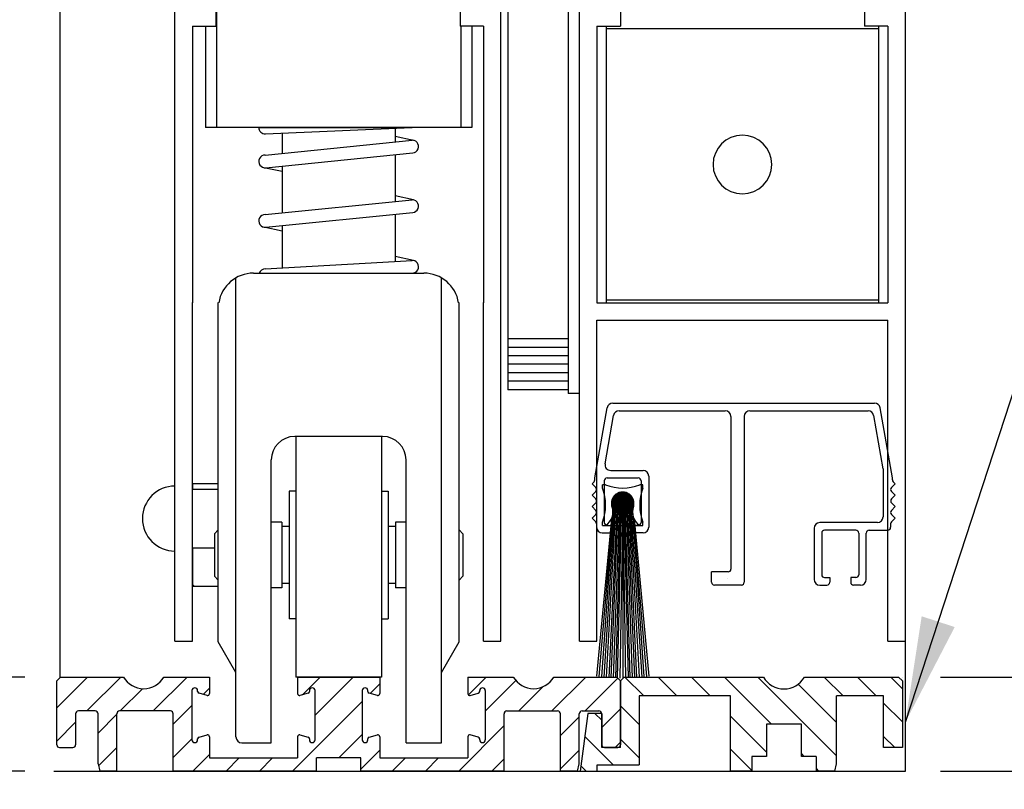
# Model space of a CAD drawing. Extents: x 882 to 2550, y 1426 to 1716.
# Drawn here: x 932 to 937, y 1506 to 1510 of the extents above; entities that cross this region are included whole.
import ezdxf

# ---------------------------------------------------------------- set-up
doc = ezdxf.new("R2010")
doc.units = 0
doc.header["$MEASUREMENT"] = 0
doc.header["$PDMODE"] = 2
doc.header["$PDSIZE"] = -2
doc.layers.get('0').update_dxf_attribs({"linetype": 'CONTINUOUS'})
doc.layers.get('DEFPOINTS').update_dxf_attribs({"linetype": 'CONTINUOUS'})
doc.layers.add('G-DETL-DIMS', color=31, linetype='CONTINUOUS')
doc.layers.add('G-DETL-FINE', color=32, linetype='CONTINUOUS')
doc.styles.get("Standard").update_dxf_attribs({"font": 'romans.shx'})
doc.dimstyles.new('DIM6', dxfattribs={"dimscale": 6, "dimtxt": 0.09375, "dimasz": 0.09375, "dimexe": 0.0625, "dimexo": 0.03125, "dimgap": 0.03125, "dimtad": 1, "dimdec": 3, "dimzin": 4, "dimdsep": 46, "dimlunit": 5, "dimtxsty": 'Standard', "dimcen": -0.0625, "dimadec": 0, "dimazin": 0, "dimtfac": 1, "dimtdec": 3, "dimtofl": 0, "dimtmove": 0, "dimatfit": 3, "dimfxl": 0.06, "dimfrac": 2, "dimtolj": 1, "dimtzin": 4, "dimarcsym": 0})
doc.dimstyles.new('DIM6$7', dxfattribs={"dimscale": 6, "dimtxt": 0.09375, "dimasz": 0.09375, "dimexe": 0.0625, "dimexo": 0.03125, "dimgap": 0.03125, "dimtad": 0, "dimdec": 3, "dimzin": 4, "dimdsep": 46, "dimlunit": 5, "dimtxsty": 'Standard', "dimcen": -0.0625, "dimadec": 0, "dimazin": 0, "dimtfac": 1, "dimtdec": 3, "dimtofl": 0, "dimtmove": 0, "dimatfit": 3, "dimfxl": 0.06, "dimfrac": 2, "dimtolj": 1, "dimtzin": 4, "dimarcsym": 0})

# ---------------------------------------------------------------- blocks, each defined once
blk = doc.blocks.new('*D94')
at = {"layer": 'DEFPOINTS', "color": 0, "transparency": 16777216}
for p in [(928.5223, 1506.8397), (932.3921, 1506.8397), (932.3921, 1506.3397)]:
    blk.add_point(p, dxfattribs=at)
at = {"layer": 'G-DETL-DIMS', "color": 0, "lineweight": -2, "transparency": 16777216}
for p, q in [((928.5223, 1507.4022), (928.5223, 1512.4647)), ((932.2046, 1506.8397), (928.1473, 1506.8397)), ((932.2046, 1506.3397), (928.1473, 1506.3397)), ((928.5223, 1505.7772), (928.5223, 1505.2147))]:
    blk.add_line(p, q, dxfattribs=at)
at = {"layer": 'G-DETL-DIMS', "color": 0, "transparency": 16777216}
for points in [[(928.4286, 1507.4022), (928.6161, 1507.4022), (928.5223, 1506.8397)], [(928.4286, 1505.7772), (928.6161, 1505.7772), (928.5223, 1506.3397)]]:
    blk.add_solid(points, dxfattribs=at)
at = {"layer": 'G-DETL-DIMS', "color": 0, "transparency": 16777216, "insert": (927.9062, 1510.2147), "char_height": 0.5625, "attachment_point": 5, "rotation": 90}
blk.add_mtext('\\A1;1/2" [13]', dxfattribs=at)
blk = doc.blocks.new('*D96')
at = {"layer": 'DEFPOINTS', "color": 0, "transparency": 16777216}
for p in [(936.8915, 1532.624), (946.8032, 1532.624), (936.8915, 1506.3397)]:
    blk.add_point(p, dxfattribs=at)
at = {"layer": 'G-DETL-DIMS', "color": 0, "lineweight": -2, "transparency": 16777216}
for p, q in [((937.079, 1532.624), (947.1782, 1532.624)), ((946.8032, 1506.9022), (946.8032, 1532.0615)), ((937.079, 1506.3397), (947.1782, 1506.3397))]:
    blk.add_line(p, q, dxfattribs=at)
at = {"layer": 'G-DETL-DIMS', "color": 0, "transparency": 16777216}
for points in [[(946.7094, 1532.0615), (946.8969, 1532.0615), (946.8032, 1532.624)], [(946.7094, 1506.9022), (946.8969, 1506.9022), (946.8032, 1506.3397)]]:
    blk.add_solid(points, dxfattribs=at)
at = {"layer": 'G-DETL-DIMS', "color": 0, "transparency": 16777216, "insert": (946.1871, 1519.4819), "char_height": 0.5625, "attachment_point": 5, "rotation": 90}
blk.add_mtext('\\A1;92" [2337] PACKAGE HEIGHT', dxfattribs=at)
blk = doc.blocks.new('*D97')
at = {"layer": 'DEFPOINTS', "color": 0, "transparency": 16777216}
for p in [(934.9965, 1523.6241), (945.0928, 1523.6241), (936.8915, 1506.8397)]:
    blk.add_point(p, dxfattribs=at)
at = {"layer": 'G-DETL-DIMS', "color": 0, "lineweight": -2, "transparency": 16777216}
for p, q in [((935.184, 1523.6241), (945.4678, 1523.6241)), ((945.0928, 1507.4022), (945.0928, 1523.0616)), ((937.079, 1506.8397), (945.4678, 1506.8397))]:
    blk.add_line(p, q, dxfattribs=at)
at = {"layer": 'G-DETL-DIMS', "color": 0, "transparency": 16777216}
for points in [[(944.999, 1523.0616), (945.1865, 1523.0616), (945.0928, 1523.6241)], [(944.999, 1507.4022), (945.1865, 1507.4022), (945.0928, 1506.8397)]]:
    blk.add_solid(points, dxfattribs=at)
at = {"layer": 'G-DETL-DIMS', "color": 0, "transparency": 16777216, "insert": (944.4767, 1515.1694), "char_height": 0.5625, "attachment_point": 5, "rotation": 90}
blk.add_mtext('\\A1;82 1/2" [2095] CLEAR OPENING', dxfattribs=at)
blk = doc.blocks.new('*D100')
at = {"layer": 'DEFPOINTS', "color": 0, "transparency": 16777216}
for p in [(936.8915, 1532.874), (948.4149, 1532.874), (940.2685, 1506.3397)]:
    blk.add_point(p, dxfattribs=at)
at = {"layer": 'G-DETL-DIMS', "color": 0, "lineweight": -2, "transparency": 16777216}
for p, q in [((937.079, 1532.874), (948.7899, 1532.874)), ((948.4149, 1506.9022), (948.4149, 1532.3115)), ((940.456, 1506.3397), (948.7899, 1506.3397))]:
    blk.add_line(p, q, dxfattribs=at)
at = {"layer": 'G-DETL-DIMS', "color": 0, "transparency": 16777216}
for points in [[(948.3212, 1532.3115), (948.5087, 1532.3115), (948.4149, 1532.874)], [(948.3212, 1506.9022), (948.5087, 1506.9022), (948.4149, 1506.3397)]]:
    blk.add_solid(points, dxfattribs=at)
at = {"layer": 'G-DETL-DIMS', "color": 0, "transparency": 16777216, "insert": (947.9462, 1519.6069), "char_height": 0.5625, "attachment_point": 5, "rotation": 90}
blk.add_mtext('\\A1;ROUGH OPENING', dxfattribs=at)
blk = doc.blocks.new('4769BLK')
at = {"layer": 'G-DETL-FINE'}
for p, q in [((-0.6902, 0), (0.6902, 0)), ((-0.785, -0.395), (-0.7197, -0.0248)), ((-0.6566, -0.04), (-0.097, -0.04)), ((0.033, -0.04), (0.6566, -0.04)), ((0.785, -0.395), (0.7197, -0.0248)), ((-0.7311, -0.3198), (-0.6862, -0.0648)), ((-0.067, -0.07), (-0.067, -0.8755)), ((0.003, -0.07), (0.003, -0.9455)), ((0.7358, -0.346), (0.6862, -0.0648)), ((-0.7016, -0.355), (-0.5308, -0.355)), ((0.7358, -0.346), (0.7358, -0.6005)), ((-0.7894, -0.4149), (-0.8, -0.4255)), ((-0.785, -0.4042), (-0.785, -0.395)), ((-0.7358, -0.41), (-0.7358, -0.63)), ((-0.7208, -0.395), (-0.5558, -0.395)), ((-0.5408, -0.41), (-0.5408, -0.63)), ((-0.5008, -0.385), (-0.5008, -0.655)), ((0.785, -0.4042), (0.785, -0.395)), ((0.7894, -0.4149), (0.8, -0.4255)), ((-0.7801, -0.4453), (-0.8, -0.4255)), ((-0.7801, -0.4665), (-0.8, -0.4864)), ((0.7801, -0.4453), (0.8, -0.4255)), ((0.7801, -0.4665), (0.8, -0.4864)), ((-0.7806, -0.5058), (-0.8, -0.4864)), ((0.7806, -0.5058), (0.8, -0.4864)), ((-0.7806, -0.527), (-0.8, -0.5464)), ((-0.7801, -0.5662), (-0.8, -0.5464)), ((0.7801, -0.5662), (0.8, -0.5464)), ((0.7806, -0.527), (0.8, -0.5464)), ((-0.7801, -0.5875), (-0.8, -0.6073)), ((-0.7801, -0.6272), (-0.8, -0.6073)), ((0.7801, -0.5875), (0.8, -0.6073)), ((0.7801, -0.6272), (0.8, -0.6073)), ((-0.7758, -0.6378), (-0.7758, -0.655)), ((-0.7208, -0.645), (-0.6933, -0.645)), ((-0.6933, -0.645), (-0.6933, -0.67)), ((-0.5558, -0.645), (-0.5833, -0.645)), ((-0.5833, -0.645), (-0.5833, -0.67)), ((0.3723, -0.6605), (0.3723, -0.9305)), ((0.7058, -0.6305), (0.4023, -0.6305)), ((0.5923, -0.6705), (0.4273, -0.6705)), ((0.6623, -0.6705), (0.7608, -0.6705)), ((0.7758, -0.6378), (0.7758, -0.655)), ((0.7758, -0.6378), (0.7758, -0.6555)), ((-0.7458, -0.685), (-0.7083, -0.685)), ((-0.5308, -0.685), (-0.5683, -0.685)), ((0.4123, -0.6855), (0.4123, -0.9055)), ((0.6073, -0.6855), (0.6073, -0.9055)), ((0.6473, -0.9305), (0.6473, -0.6855)), ((-0.1695, -0.9455), (-0.1695, -0.8905)), ((-0.082, -0.8905), (-0.1695, -0.8905)), ((-0.087, -0.9255), (-0.087, -0.9255)), ((0.4273, -0.9205), (0.4548, -0.9205)), ((0.4548, -0.9205), (0.4548, -0.9455)), ((0.5923, -0.9205), (0.5648, -0.9205)), ((0.5648, -0.9205), (0.5648, -0.9455)), ((-0.012, -0.9605), (-0.1545, -0.9605)), ((0.4023, -0.9605), (0.4398, -0.9605)), ((0.6173, -0.9605), (0.5798, -0.9605))]:
    blk.add_line(p, q, dxfattribs=at)
for centre, radius, start, end in [((-0.6902, -0.03), 0.03, 90, 170), ((-0.6566, -0.07), 0.03, 90, 170), ((-0.097, -0.07), 0.03, 0, 90), ((0.033, -0.07), 0.03, 90, 180), ((0.6566, -0.07), 0.03, 10, 90), ((0.6902, -0.03), 0.03, 10, 90), ((-0.7016, -0.325), 0.03, 170, 270), ((-0.5308, -0.385), 0.03, 360, 90), ((-0.8, -0.4042), 0.015, 315, 360), ((-0.7208, -0.41), 0.015, 90, 180), ((-0.5558, -0.41), 0.015, 0, 90), ((0.8, -0.4042), 0.015, 180, 225), ((-0.7908, -0.4559), 0.015, 315, 45), ((0.7908, -0.4559), 0.015, 135, 225), ((-0.7912, -0.5164), 0.015, 315, 45), ((0.7912, -0.5164), 0.015, 135, 225), ((-0.7908, -0.5769), 0.015, 315, 45), ((0.7908, -0.5769), 0.015, 135, 225), ((0.7058, -0.6005), 0.03, 270, 360), ((-0.7908, -0.6378), 0.015, 360, 45), ((-0.7458, -0.655), 0.03, 180, 270), ((-0.7208, -0.63), 0.015, 180, 270), ((-0.7083, -0.67), 0.015, 270, 0), ((-0.5683, -0.67), 0.015, 180, 270), ((-0.5558, -0.63), 0.015, 270, 0), ((-0.5308, -0.655), 0.03, 270, 0), ((0.4023, -0.6605), 0.03, 90, 180), ((0.4273, -0.6855), 0.015, 90, 180), ((0.5923, -0.6855), 0.015, 0, 90), ((0.6623, -0.6855), 0.015, 90, 180), ((0.7608, -0.6555), 0.015, 270, 0), ((0.7908, -0.6378), 0.015, 135, 180), ((-0.082, -0.8755), 0.015, 270, 0), ((0.4023, -0.9305), 0.03, 180, 270), ((0.4273, -0.9055), 0.015, 180, 270), ((0.5923, -0.9055), 0.015, 270, 0), ((0.6173, -0.9305), 0.03, 270, 0), ((-0.1545, -0.9455), 0.015, 180, 270), ((-0.012, -0.9455), 0.015, 270, 360), ((0.4398, -0.9455), 0.015, 270, 0), ((0.5798, -0.9455), 0.015, 180, 270)]:
    blk.add_arc(centre, radius, start, end, dxfattribs=at)
blk = doc.blocks.new('805')
at = {"layer": 'G-DETL-FINE'}
blk.add_blockref('4769BLK', (0, 0), dxfattribs=at)
blk = doc.blocks.new('BRUSH')
at = {"layer": 'G-DETL-FINE'}
for p, q in [((-0.09, -0.036), (-0.107, -0.036)), ((-0.107, -0.053), (-0.107, -0.036)), ((0.107, -0.036), (0.09, -0.036)), ((0.107, -0.053), (0.107, -0.036)), ((0.0002, -0.076), (-0.0577, -0.1339)), ((-0.0035, -0.0761), (-0.0576, -0.1303)), ((0.0036, -0.0761), (-0.0576, -0.1373)), ((-0.0074, -0.0764), (-0.0573, -0.1264)), ((0.0068, -0.0764), (-0.0573, -0.1406)), ((0.0099, -0.0768), (-0.0569, -0.1436)), ((-0.0116, -0.0771), (-0.0566, -0.1221)), ((0.0129, -0.0774), (-0.0563, -0.1466)), ((0.0157, -0.0781), (-0.0556, -0.1494)), ((-0.0163, -0.0783), (-0.0554, -0.1174)), ((0.0184, -0.079), (-0.0547, -0.1521)), ((0.021, -0.0799), (-0.0538, -0.1547)), ((-0.0217, -0.0802), (-0.0535, -0.112)), ((0.0235, -0.081), (-0.0528, -0.1572)), ((0.0259, -0.0821), (-0.0516, -0.1596)), ((0.0282, -0.0833), (-0.0504, -0.1619)), ((-0.0286, -0.0836), (-0.0502, -0.1051)), ((0.0304, -0.0846), (-0.0491, -0.1641)), ((-0.0481, -0.1018), (0.0319, -0.1818)), ((0.0326, -0.086), (-0.0477, -0.1663)), ((-0.0467, -0.0997), (0.034, -0.1804)), ((0.0346, -0.0875), (-0.0462, -0.1683)), ((-0.0451, -0.0977), (0.036, -0.1789)), ((0.0366, -0.0891), (-0.0447, -0.1703)), ((-0.0435, -0.0958), (0.0379, -0.1773)), ((0.0385, -0.0907), (-0.043, -0.1722)), ((-0.0418, -0.0939), (0.0398, -0.1756)), ((0.0403, -0.0924), (-0.0413, -0.1741)), ((-0.0401, -0.0922), (0.0416, -0.1738)), ((0.0421, -0.0942), (-0.0395, -0.1758)), ((-0.0382, -0.0905), (0.0433, -0.172)), ((0.0438, -0.096), (-0.0377, -0.1775)), ((-0.0363, -0.0888), (0.0449, -0.1701)), ((0.0454, -0.098), (-0.0357, -0.1791)), ((-0.0343, -0.0873), (0.0464, -0.1681)), ((0.0469, -0.1), (-0.0337, -0.1806)), ((-0.0323, -0.0858), (0.0479, -0.166)), ((0.0483, -0.1021), (-0.0316, -0.182)), ((-0.0301, -0.0844), (0.0493, -0.1638)), ((-0.0279, -0.0831), (0.0506, -0.1616)), ((-0.0256, -0.0819), (0.0518, -0.1593)), ((-0.0231, -0.0808), (0.0529, -0.1569)), ((-0.0206, -0.0798), (0.0539, -0.1544)), ((-0.018, -0.0789), (0.0549, -0.1517)), ((-0.0153, -0.078), (0.0557, -0.149)), ((-0.0125, -0.0773), (0.0564, -0.1462)), ((-0.0095, -0.0768), (0.057, -0.1432)), ((-0.0064, -0.0763), (0.0574, -0.1401)), ((-0.0031, -0.0761), (0.0577, -0.1369)), ((0.0003, -0.076), (0.0577, -0.1334)), ((0.004, -0.0761), (0.0576, -0.1297)), ((0.0079, -0.0765), (0.0572, -0.1258)), ((0.0122, -0.0773), (0.0564, -0.1215)), ((0.017, -0.0785), (0.0552, -0.1167)), ((0.0226, -0.0806), (0.0532, -0.1111)), ((0.0298, -0.0843), (0.0495, -0.1039)), ((-0.0475, -0.1337), (-0.1123, -1.0491)), ((-0.0415, -0.1337), (-0.1002, -1.0505)), ((-0.0355, -0.1337), (-0.087, -1.0519)), ((-0.0295, -0.1337), (-0.0729, -1.0531)), ((-0.0235, -0.1337), (-0.0618, -1.0539)), ((-0.0577, -0.1311), (0.0026, -0.1914)), ((-0.0577, -0.1346), (-0.0009, -0.1915)), ((-0.0576, -0.1383), (-0.0046, -0.1913)), ((-0.0574, -0.1278), (0.0059, -0.1912)), ((-0.0571, -0.1423), (-0.0086, -0.1908)), ((-0.057, -0.1247), (0.009, -0.1908)), ((-0.0565, -0.1217), (0.012, -0.1902)), ((-0.0563, -0.1467), (-0.013, -0.19)), ((-0.0558, -0.1189), (0.0149, -0.1895)), ((-0.055, -0.1161), (0.0176, -0.1887)), ((-0.0549, -0.1516), (-0.0178, -0.1886)), ((-0.0541, -0.1135), (0.0202, -0.1878)), ((-0.0531, -0.111), (0.0227, -0.1868)), ((-0.052, -0.1085), (0.0252, -0.1857)), ((-0.0175, -0.1337), (-0.0509, -1.0546)), ((-0.0508, -0.1062), (0.0275, -0.1845)), ((-0.0495, -0.104), (0.0298, -0.1832)), ((-0.0115, -0.1337), (-0.0383, -1.0552)), ((0.0497, -0.1043), (-0.0295, -0.1834)), ((-0.0055, -0.1337), (-0.029, -1.0555)), ((0.0509, -0.1065), (-0.0272, -0.1847)), ((0.0521, -0.1089), (-0.0248, -0.1858)), ((0.0532, -0.1113), (-0.0224, -0.1869)), ((0.0542, -0.1139), (-0.0199, -0.1879)), ((0.0551, -0.1165), (-0.0172, -0.1888)), ((0.0005, -0.1337), (-0.0156, -1.0559)), ((0.0559, -0.1192), (-0.0145, -0.1896)), ((0.0566, -0.1221), (-0.0116, -0.1903)), ((0.0571, -0.1251), (-0.0086, -0.1908)), ((0.0575, -0.1283), (-0.0055, -0.1912)), ((0.0577, -0.1316), (-0.0021, -0.1914)), ((0.0005, -0.1337), (0, -1.056)), ((0, -0.1337), (0.0156, -1.0559)), ((0.0577, -0.1351), (0.0014, -0.1914)), ((0.0575, -0.1388), (0.0051, -0.1912)), ((0.006, -0.1337), (0.029, -1.0555)), ((0.057, -0.1429), (0.0092, -0.1907)), ((0.012, -0.1337), (0.0383, -1.0552)), ((0.0561, -0.1473), (0.0136, -0.1898)), ((0.018, -0.1337), (0.0509, -1.0546)), ((0.0547, -0.1523), (0.0186, -0.1884)), ((0.024, -0.1337), (0.0618, -1.0539)), ((0.03, -0.1337), (0.0729, -1.0531)), ((0.036, -0.1337), (0.087, -1.0519)), ((0.042, -0.1337), (0.1002, -1.0505)), ((0.048, -0.1337), (0.1123, -1.0483)), ((-0.0536, -0.1993), (-0.1261, -1.0473)), ((-0.0527, -0.1573), (-0.0236, -0.1864)), ((-0.0485, -0.165), (-0.0313, -0.1822)), ((0.0523, -0.1582), (0.0245, -0.186)), ((0.0475, -0.1665), (0.0328, -0.1813)), ((0.054, -0.1994), (0.1261, -1.0473)), ((-0.0596, -0.216), (-0.1378, -1.0456)), ((-0.107, -0.25), (-0.107, -0.233)), ((-0.107, -0.25), (0.107, -0.25)), ((0.06, -0.2161), (0.1378, -1.0456)), ((0.107, -0.25), (0.107, -0.233))]:
    blk.add_line(p, q, dxfattribs=at)
blk.add_circle((0, -0.1337), 0.0577, dxfattribs=at)
for centre, radius, start, end in [((0, 0.1937), 0.2467, 248.607, 291.393), ((-0.3367, -0.143), 0.2467, 338.607, 21.393), ((0, -0.1337), 0.0592, 339.6693, 200.3307), ((0.3367, -0.143), 0.2467, 158.607, 201.393), ((-0.1356, -0.1795), 0.084, 302.8811, 19.832), ((0.1356, -0.1795), 0.084, 160.168, 237.1189)]:
    blk.add_arc(centre, radius, start, end, dxfattribs=at)
blk = doc.blocks.new('SWP1')
at = {"layer": 'G-DETL-FINE', "extrusion": (0, 0, -1), "xscale": 1.008512727811831, "yscale": 1.008512727811831, "zscale": -1.008512727811847}
for name, p in [('805', (0.8741, 1.0868)), ('BRUSH', (0.2304, 0.6884))]:
    blk.add_blockref(name, p, dxfattribs=at)

msp = doc.modelspace()

# ---------------------------------------------------------------- hatches: boundary and pattern name
at = {"layer": 'G-DETL-FINE'}
h = msp.add_hatch(dxfattribs=at)
h.set_pattern_fill('ANSI31', color=256, style=0)
h.set_pattern_definition([(45, (-194.01215, 1482.66785), (-0.088388348, 0.088388348), [])])
h.paths.add_polyline_path([(934.6258, 1506.7632, -0.339454), (934.6184, 1506.7536), (934.5754, 1506.7421, -0.493145), (934.5628, 1506.7517), (934.5628, 1506.8397), (934.8048, 1506.8397, 0.571094), (935.0201, 1506.8387, 0.002392), (935.0207, 1506.8397), (935.3553, 1506.8397), (935.3753, 1506.8197), (935.3753, 1506.4797, -0.414214), (935.3603, 1506.4647), (935.2903, 1506.4647, -0.414214), (935.2753, 1506.4797), (935.2753, 1506.6442, 0.414214), (935.2603, 1506.6592), (935.1708, 1506.6592, 0.414214), (935.1558, 1506.6442), (935.1558, 1506.377), (935.1458, 1506.3397), (935.0558, 1506.3397), (935.0558, 1506.6442, 0.414214), (935.0408, 1506.6592), (934.7708, 1506.6592, 0.414214), (934.7558, 1506.6442), (934.7558, 1506.3397), (933.9938, 1506.3397), (933.9938, 1506.4097), (933.7568, 1506.4097), (933.7568, 1506.3397), (932.9948, 1506.3397), (932.9948, 1506.6442, 0.414214), (932.9798, 1506.6592), (932.7098, 1506.6592, 0.415546), (932.6948, 1506.6442, -0.001137), (932.6948, 1506.6442), (932.6948, 1506.3397), (932.6048, 1506.3397), (932.5948, 1506.377), (932.5948, 1506.6442, 0.414214), (932.5798, 1506.6592), (932.4903, 1506.6592, 0.414214), (932.4753, 1506.6442), (932.4753, 1506.4797, -0.414214), (932.4603, 1506.4647), (932.3903, 1506.4647, -0.414214), (932.3753, 1506.4797), (932.3753, 1506.8197), (932.3953, 1506.8397), (932.7298, 1506.8397, 0.574287), (932.9457, 1506.8397, -0.000012), (932.9457, 1506.8397), (933.1878, 1506.8397), (933.1878, 1506.7517, -0.493145), (933.1752, 1506.7421), (933.1322, 1506.7536, -0.339454), (933.1248, 1506.7632), (933.1248, 1506.7677, 0.57735), (933.1023, 1506.7807, 0.267949), (933.0948, 1506.7677), (933.0948, 1506.5057, 1), (933.1248, 1506.5057), (933.1248, 1506.5102, -0.339454), (933.1322, 1506.5199), (933.1752, 1506.5314, -0.493145), (933.1878, 1506.5217), (933.1878, 1506.4097), (933.6568, 1506.4097), (933.6568, 1506.5217, -0.493145), (933.6694, 1506.5314), (933.7124, 1506.5199, -0.339454), (933.7198, 1506.5102), (933.7198, 1506.5057, 1), (933.7498, 1506.5057), (933.7498, 1506.7677, 0.57735), (933.7273, 1506.7807, 0.267949), (933.7198, 1506.7677), (933.7198, 1506.7632, -0.339454), (933.7124, 1506.7536), (933.6694, 1506.7421, -0.493145), (933.6568, 1506.7517), (933.6568, 1506.8397), (934.0938, 1506.8397), (934.0938, 1506.7517, -0.493145), (934.0812, 1506.7421), (934.0382, 1506.7536, -0.339454), (934.0308, 1506.7632), (934.0308, 1506.7677, 0.57735), (934.0083, 1506.7807, 0.267949), (934.0008, 1506.7677), (934.0008, 1506.5057, 1), (934.0308, 1506.5057), (934.0308, 1506.5102, -0.339454), (934.0382, 1506.5199), (934.0812, 1506.5314, -0.493145), (934.0938, 1506.5217), (934.0938, 1506.4097), (934.5628, 1506.4097), (934.5628, 1506.5217, -0.493145), (934.5754, 1506.5314), (934.6184, 1506.5199, -0.339454), (934.6258, 1506.5102), (934.6258, 1506.5057, 1), (934.6558, 1506.5057), (934.6558, 1506.7677, 0.57735), (934.6333, 1506.7807, 0.267949), (934.6258, 1506.7677)])
h = msp.add_hatch(dxfattribs=at)
h.set_pattern_fill('ANSI31', color=256, angle=90, style=0)
h.set_pattern_definition([(135, (-194.60427, 1482.66785), (-0.088388348, -0.088388348), [])])
h.paths.add_polyline_path([(936.1367, 1506.8397), (935.3953, 1506.8397), (935.3753, 1506.8197), (935.3753, 1506.4647), (935.2753, 1506.4647), (935.2753, 1506.6442, 0.02456), (935.2752, 1506.6457), (935.2021, 1506.6457), (935.1613, 1506.3397), (935.2513, 1506.3397), (935.2513, 1506.3717), (935.4753, 1506.3717), (935.4753, 1506.7397), (935.9603, 1506.7397), (935.9603, 1506.3397), (936.0738, 1506.3397), (936.0738, 1506.4177), (936.1518, 1506.4177), (936.1518, 1506.5897), (936.3388, 1506.5897), (936.3388, 1506.4177), (936.4168, 1506.4177), (936.4168, 1506.3397), (936.5153, 1506.3397), (936.5253, 1506.377), (936.5253, 1506.7397), (936.7753, 1506.7397), (936.7753, 1506.4647), (936.8753, 1506.4647), (936.8753, 1506.8197), (936.8553, 1506.8397), (936.3538, 1506.8397, -0.580429)])

# ---------------------------------------------------------------- linework, layer by layer
for p, q in [((932.3915, 1512.3108), (932.3915, 1506.8397)), ((934.7765, 1512.3108), (934.7765, 1508.3695)), ((935.0965, 1512.3108), (935.0965, 1508.3495)), ((933.0041, 1507.0303), (933.0041, 1511.4433)), ((934.7391, 1507.0303), (934.7391, 1511.4433)), ((935.1565, 1507.0303), (935.1565, 1511.4433)), ((936.8915, 1506.3397), (936.8915, 1511.4433)), ((933.2254, 1510.9413), (933.2254, 1509.7651)), ((933.2221, 1510.3979), (933.2221, 1510.3049)), ((934.5211, 1510.3979), (934.5211, 1510.3049)), ((935.3745, 1510.3979), (935.3745, 1510.3049)), ((936.6735, 1510.3979), (936.6735, 1510.3049)), ((933.0971, 1510.3049), (933.0971, 1508.8319)), ((933.0971, 1510.3049), (933.2221, 1510.3049)), ((933.167, 1510.3049), (933.167, 1509.7651)), ((934.6461, 1510.3049), (934.5211, 1510.3049)), ((934.5254, 1510.3049), (934.5254, 1509.7651)), ((934.5837, 1510.3049), (934.5837, 1509.7651)), ((934.6461, 1510.3049), (934.6461, 1508.8319)), ((935.2495, 1510.3049), (935.2495, 1508.8319)), ((935.2495, 1510.3049), (935.3745, 1510.3049)), ((935.2989, 1510.3049), (935.2989, 1508.8319)), ((936.7489, 1510.2909), (935.2989, 1510.2909)), ((936.7985, 1510.3049), (936.6735, 1510.3049)), ((936.7489, 1510.3049), (936.7489, 1508.8319)), ((936.7985, 1510.3049), (936.7985, 1508.8319)), ((934.5837, 1509.7651), (933.167, 1509.7651)), ((933.4504, 1509.7651), (934.2664, 1509.7651)), ((933.4859, 1509.7316), (934.2649, 1509.7655)), ((933.5744, 1509.7355), (933.5744, 1509.6276)), ((933.5744, 1509.7355), (933.5744, 1509.6298)), ((934.1764, 1509.7617), (934.1764, 1509.6886)), ((934.1764, 1509.7617), (934.1764, 1509.6886)), ((934.1764, 1509.7617), (934.1764, 1509.6906)), ((934.2738, 1509.6969), (934.1764, 1509.7178)), ((933.4844, 1509.6185), (934.2664, 1509.6977)), ((933.4878, 1509.5507), (934.2698, 1509.6299)), ((934.1764, 1509.6204), (934.1764, 1509.3718)), ((933.5744, 1509.5595), (933.5744, 1509.3108)), ((933.5744, 1509.5304), (933.477, 1509.5513)), ((934.2738, 1509.3801), (934.1764, 1509.401)), ((933.4844, 1509.3017), (934.2664, 1509.3809)), ((933.4878, 1509.2339), (934.2698, 1509.3131)), ((934.1764, 1509.3036), (934.1764, 1509.0525)), ((933.5744, 1509.2427), (933.5744, 1509.0177)), ((933.5744, 1509.2136), (933.477, 1509.2345)), ((933.4844, 1509.0125), (934.2664, 1509.0577)), ((934.2738, 1509.0569), (934.1764, 1509.0778)), ((933.4219, 1508.9897), (934.3289, 1508.9897)), ((933.4524, 1508.9897), (934.2664, 1508.9897)), ((933.3289, 1508.8319), (933.3289, 1508.965)), ((934.4219, 1508.8319), (934.4219, 1508.965)), ((933.0971, 1507.0303), (933.0971, 1508.8333)), ((933.2349, 1507.0275), (933.2349, 1508.8333)), ((933.3289, 1506.521), (933.3289, 1508.8333)), ((934.4219, 1506.4897), (934.4219, 1508.8333)), ((934.5159, 1507.0275), (934.5159, 1508.8333)), ((934.6461, 1507.0303), (934.6461, 1508.8333)), ((935.2495, 1508.8319), (936.7985, 1508.8319)), ((936.7489, 1508.8459), (935.2989, 1508.8459)), ((935.2495, 1508.7389), (936.7985, 1508.7389)), ((935.2495, 1507.0303), (935.2495, 1508.7389)), ((936.7985, 1507.0303), (936.7985, 1508.7389)), ((935.0965, 1508.6395), (934.7765, 1508.6395)), ((935.0965, 1508.5945), (934.7765, 1508.5945)), ((935.0965, 1508.5495), (934.7765, 1508.5495)), ((935.0965, 1508.5045), (934.7765, 1508.5045)), ((935.0965, 1508.4595), (934.7765, 1508.4595)), ((935.0965, 1508.4145), (934.7765, 1508.4145)), ((935.0965, 1508.3695), (934.7765, 1508.3695)), ((935.1565, 1508.3495), (935.0965, 1508.3495)), ((934.1094, 1508.1203), (933.6414, 1508.1203)), ((933.6474, 1508.1203), (933.6474, 1506.8397)), ((934.1034, 1508.1203), (934.1034, 1506.8397)), ((933.5164, 1506.4897), (933.5164, 1507.9953)), ((934.2344, 1506.4897), (934.2344, 1507.9953)), ((933.0971, 1507.8696), (933.2349, 1507.8696)), ((933.0971, 1507.8696), (933.0971, 1507.8396)), ((933.0971, 1507.8396), (933.2349, 1507.8396)), ((933.6474, 1507.8297), (933.6124, 1507.8297)), ((933.6124, 1507.8297), (933.6124, 1507.1497)), ((934.1034, 1507.8297), (934.1384, 1507.8297)), ((934.1384, 1507.8297), (934.1384, 1507.1497)), ((933.214, 1507.6022), (933.2349, 1507.6231)), ((933.5734, 1507.6647), (933.5164, 1507.6647)), ((933.5734, 1507.6647), (933.5734, 1507.3147)), ((933.6124, 1507.6412), (933.5734, 1507.6412)), ((934.1774, 1507.6412), (934.1384, 1507.6412)), ((934.2344, 1507.6647), (934.1774, 1507.6647)), ((934.1774, 1507.6647), (934.1774, 1507.3147)), ((934.5367, 1507.6022), (934.5159, 1507.6231)), ((933.214, 1507.6022), (933.214, 1507.3772)), ((934.5367, 1507.6022), (934.5367, 1507.3772)), ((933.0971, 1507.5276), (933.214, 1507.5276)), ((933.0971, 1507.5276), (933.0971, 1507.3236)), ((933.214, 1507.3772), (933.2349, 1507.3564)), ((934.5367, 1507.3772), (934.5159, 1507.3564)), ((933.1063, 1507.3236), (933.0971, 1507.333)), ((933.0971, 1507.3236), (933.2349, 1507.3236)), ((933.5734, 1507.3147), (933.5164, 1507.3147)), ((933.6124, 1507.3382), (933.5734, 1507.3382)), ((934.1774, 1507.3382), (934.1384, 1507.3382)), ((934.2344, 1507.3147), (934.1774, 1507.3147)), ((933.6474, 1507.1497), (933.6124, 1507.1497)), ((934.1034, 1507.1497), (934.1384, 1507.1497)), ((933.0041, 1507.0303), (933.0971, 1507.0303)), ((933.3289, 1506.8647), (933.2349, 1507.0275)), ((934.4219, 1506.8647), (934.5159, 1507.0275)), ((934.6461, 1507.0303), (934.7391, 1507.0303)), ((935.1565, 1507.0303), (935.2495, 1507.0303)), ((936.7985, 1507.0303), (936.8915, 1507.0303)), ((932.3953, 1506.8397), (932.3753, 1506.8197)), ((932.3953, 1506.8397), (932.7298, 1506.8397)), ((932.9457, 1506.8397), (933.1878, 1506.8397)), ((933.1878, 1506.8397), (933.1878, 1506.7517)), ((934.1034, 1506.8397), (933.6472, 1506.8397)), ((933.6568, 1506.8397), (933.6568, 1506.7517)), ((933.6568, 1506.8397), (934.0938, 1506.8397)), ((934.0938, 1506.8397), (934.0938, 1506.7517)), ((934.5628, 1506.8397), (934.8048, 1506.8397)), ((934.5628, 1506.8397), (934.5628, 1506.7517)), ((935.0207, 1506.8397), (935.3553, 1506.8397)), ((935.3753, 1506.8197), (935.3553, 1506.8397)), ((935.3953, 1506.8397), (935.3753, 1506.8197)), ((935.3953, 1506.8397), (936.1367, 1506.8397)), ((936.3538, 1506.8397), (936.8553, 1506.8397)), ((936.8753, 1506.8197), (936.8553, 1506.8397)), ((936.8753, 1506.8398), (936.8753, 1506.8398)), ((932.3753, 1506.4797), (932.3753, 1506.8197)), ((935.3753, 1506.4647), (935.3753, 1506.8197)), ((935.3753, 1506.8197), (935.3753, 1506.4797)), ((936.8753, 1506.8197), (936.8753, 1506.4647)), ((933.0948, 1506.7677), (933.0948, 1506.5057)), ((933.1248, 1506.7632), (933.1248, 1506.7677)), ((933.1752, 1506.7421), (933.1322, 1506.7536)), ((933.7124, 1506.7536), (933.6694, 1506.7421)), ((933.7198, 1506.7677), (933.7198, 1506.7632)), ((933.7498, 1506.5057), (933.7498, 1506.7677)), ((934.0008, 1506.7677), (934.0008, 1506.5057)), ((934.0308, 1506.7632), (934.0308, 1506.7677)), ((934.0812, 1506.7421), (934.0382, 1506.7536)), ((934.5754, 1506.7421), (934.6184, 1506.7536)), ((934.6258, 1506.7632), (934.6258, 1506.7677)), ((934.6558, 1506.7677), (934.6558, 1506.5057)), ((935.9603, 1506.7397), (935.4753, 1506.7397)), ((935.4753, 1506.7397), (935.4753, 1506.3717)), ((935.9603, 1506.3397), (935.9603, 1506.7397)), ((936.7753, 1506.7397), (936.5253, 1506.7397)), ((936.5253, 1506.377), (936.5253, 1506.7397)), ((936.7753, 1506.4647), (936.7753, 1506.7397)), ((932.4753, 1506.6442), (932.4753, 1506.4797)), ((932.5798, 1506.6592), (932.4903, 1506.6592)), ((932.5948, 1506.377), (932.5948, 1506.6442)), ((932.6948, 1506.3397), (932.6948, 1506.6442)), ((932.9798, 1506.6592), (932.7098, 1506.6592)), ((932.9948, 1506.3397), (932.9948, 1506.6442)), ((934.7558, 1506.3397), (934.7558, 1506.6442)), ((934.7708, 1506.6592), (935.0408, 1506.6592)), ((935.0558, 1506.3397), (935.0558, 1506.6442)), ((935.1558, 1506.377), (935.1558, 1506.6442)), ((935.2021, 1506.6457), (935.1613, 1506.3397)), ((935.1708, 1506.6592), (935.2603, 1506.6592)), ((935.2753, 1506.6457), (935.2021, 1506.6457)), ((935.2753, 1506.4647), (935.2753, 1506.6457)), ((935.2753, 1506.6442), (935.2753, 1506.4797)), ((936.3388, 1506.5897), (936.1518, 1506.5897)), ((936.1518, 1506.5897), (936.1518, 1506.4177)), ((936.3388, 1506.4177), (936.3388, 1506.5897)), ((933.1322, 1506.5199), (933.1752, 1506.5314)), ((933.1878, 1506.5217), (933.1878, 1506.4097)), ((933.6568, 1506.5217), (933.6568, 1506.4097)), ((933.6694, 1506.5314), (933.7124, 1506.5199)), ((934.0382, 1506.5199), (934.0812, 1506.5314)), ((934.0938, 1506.5217), (934.0938, 1506.4097)), ((934.5628, 1506.5217), (934.5628, 1506.4097)), ((934.6184, 1506.5199), (934.5754, 1506.5314)), ((932.3903, 1506.4647), (932.4603, 1506.4647)), ((933.1248, 1506.5057), (933.1248, 1506.5102)), ((933.3601, 1506.4897), (933.5164, 1506.4897)), ((933.7198, 1506.5102), (933.7198, 1506.5057)), ((934.0308, 1506.5057), (934.0308, 1506.5102)), ((934.2344, 1506.4897), (934.4219, 1506.4897)), ((934.6258, 1506.5057), (934.6258, 1506.5102)), ((935.3753, 1506.4647), (935.2753, 1506.4647)), ((935.2903, 1506.4647), (935.3603, 1506.4647)), ((936.8753, 1506.4647), (936.7753, 1506.4647)), ((936.1518, 1506.4177), (936.0738, 1506.4177)), ((936.0738, 1506.4177), (936.0738, 1506.3397)), ((936.4168, 1506.4177), (936.3388, 1506.4177)), ((936.4168, 1506.4177), (936.4168, 1506.3397)), ((932.5948, 1506.377), (932.6048, 1506.3397)), ((933.1878, 1506.4097), (933.6568, 1506.4097)), ((933.9938, 1506.4097), (933.7568, 1506.4097)), ((933.7568, 1506.3397), (933.7568, 1506.4097)), ((933.9938, 1506.3397), (933.9938, 1506.4097)), ((934.0938, 1506.4097), (934.5628, 1506.4097)), ((935.1458, 1506.3397), (935.1558, 1506.377)), ((935.2513, 1506.3717), (935.4753, 1506.3717)), ((935.2513, 1506.3397), (935.2513, 1506.3717)), ((936.5153, 1506.3397), (936.5253, 1506.377)), ((932.3592, 1506.3397), (936.8913, 1506.3397)), ((932.6948, 1506.3397), (932.6048, 1506.3397)), ((933.7568, 1506.3397), (932.9948, 1506.3397)), ((934.7558, 1506.3397), (933.9938, 1506.3397)), ((935.1458, 1506.3397), (935.0558, 1506.3397)), ((935.1613, 1506.3397), (935.2513, 1506.3397)), ((936.0738, 1506.3397), (935.9603, 1506.3397)), ((936.5153, 1506.3397), (936.4168, 1506.3397))]:
    msp.add_line(p, q, dxfattribs=at)
at = {"layer": 'G-DETL-FINE', "extrusion": (0, 0, -1)}
msp.add_circle((-936.0239, 1509.5685), 0.156, dxfattribs=at)
at = {"layer": 'G-DETL-FINE'}
for centre, radius, start, end in [((933.4844, 1509.7656), 0.034, 180, 272.4943), ((934.2664, 1509.6637), 0.034, 275.7831, 101.5663), ((933.4844, 1509.5845), 0.034, 90, 275.7831), ((934.2664, 1509.3469), 0.034, 275.7831, 101.5663), ((933.4844, 1509.2677), 0.034, 90, 275.7831), ((934.2664, 1509.0237), 0.034, 270, 96.6163), ((933.4219, 1508.8027), 0.187, 90, 171.0165), ((933.4844, 1508.9782), 0.034, 87.451, 160.2359), ((934.3289, 1508.8027), 0.187, 8.9835, 90), ((933.6414, 1507.9953), 0.125, 90, 180), ((934.1094, 1507.9953), 0.125, 0, 90), ((933.0041, 1507.6836), 0.1732, 90, 270), ((932.8378, 1506.9027), 0.125, 210.265, 329.735), ((934.9128, 1506.9027), 0.125, 210.265, 329.735), ((936.2453, 1506.9017), 0.125, 209.7357, 330.2643), ((933.1098, 1506.7677), 0.015, 0, 180), ((933.7348, 1506.7677), 0.015, 0, 180), ((934.0158, 1506.7677), 0.015, 0, 180), ((934.6408, 1506.7677), 0.015, 0, 180), ((933.1348, 1506.7632), 0.01, 180, 255), ((933.1778, 1506.7517), 0.01, 255, 0), ((933.6668, 1506.7517), 0.01, 180, 285), ((933.7098, 1506.7632), 0.01, 285, 0), ((934.0408, 1506.7632), 0.01, 180, 255), ((934.0838, 1506.7517), 0.01, 255, 0), ((934.5728, 1506.7517), 0.01, 180, 285), ((934.6158, 1506.7632), 0.01, 285, 0), ((932.4903, 1506.6442), 0.015, 90, 180), ((932.5798, 1506.6442), 0.015, 0, 90), ((932.7098, 1506.6442), 0.015, 90, 180), ((932.9798, 1506.6442), 0.015, 0, 90), ((934.7708, 1506.6442), 0.015, 90, 180), ((935.0408, 1506.6442), 0.015, 0, 90), ((935.1708, 1506.6442), 0.015, 90, 180), ((935.2603, 1506.6442), 0.015, 0, 90), ((933.1348, 1506.5102), 0.01, 105, 180), ((933.1778, 1506.5217), 0.01, 0, 105), ((933.3601, 1506.521), 0.0312, 180, 270), ((933.6668, 1506.5217), 0.01, 75, 180), ((933.7098, 1506.5102), 0.01, 0, 75), ((934.0408, 1506.5102), 0.01, 105, 180), ((934.0838, 1506.5217), 0.01, 0, 105), ((934.5728, 1506.5217), 0.01, 75, 180), ((934.6158, 1506.5102), 0.01, 0, 75), ((932.3903, 1506.4797), 0.015, 180, 270), ((932.4603, 1506.4797), 0.015, 270, 0), ((933.1098, 1506.5057), 0.015, 180, 0), ((933.7348, 1506.5057), 0.015, 180, 0), ((934.0158, 1506.5057), 0.015, 180, 0), ((934.6408, 1506.5057), 0.015, 180, 0), ((935.2903, 1506.4797), 0.015, 180, 270), ((935.3603, 1506.4797), 0.015, 270, 0)]:
    msp.add_arc(centre, radius, start, end, dxfattribs=at)

# ---------------------------------------------------------------- block references
at = {"xscale": -1}
msp.add_blockref('SWP1', (935.1565, 1507.2111), dxfattribs=at)

# ---------------------------------------------------------------- dimensions: what is measured, and where the dimension line sits
at = {"layer": 'G-DETL-DIMS'}
for base, p1, p2, text, picture, middle in [((948.4149, 1532.874), (940.2685, 1506.3397), (936.8915, 1532.874), 'ROUGH OPENING', '*D100', (948.4149, 1519.6069)), ((946.8032, 1532.624), (936.8915, 1506.3397), (936.8915, 1532.624), '92" [2337] PACKAGE HEIGHT', '*D96', (946.8032, 1519.4819)), ((945.0928, 1523.6241), (936.8915, 1506.8397), (934.9965, 1523.6241), '82 1/2" [2095] CLEAR OPENING', '*D97', (945.0928, 1515.1694))]:
    dim = msp.add_linear_dim(base=base, p1=p1, p2=p2, angle=90, text=text, dimstyle='DIM6', override={"dimpost": '"'}, dxfattribs=at)
    dim.commit()
    dim.dimension.update_dxf_attribs({"geometry": picture, "text_midpoint": middle, "dimtype": 160})
dim = msp.add_linear_dim(base=(928.5223, 1506.8397), p1=(932.3921, 1506.3397), p2=(932.3921, 1506.8397), angle=90, dimstyle='DIM6', override={"dimpost": '"'}, dxfattribs=at)
dim.commit()
dim.dimension.update_dxf_attribs({"geometry": '*D94', "text_midpoint": (927.9062, 1510.2147)})

# ---------------------------------------------------------------- leaders
at = {"layer": 'G-DETL-DIMS', "annotation_type": 0, "has_hookline": 1, "hookline_direction": 0}
msp.add_leader([(936.8915, 1506.5999), (937.9219, 1509.7569), (938.4625, 1509.7569)], dimstyle='DIM6$7', dxfattribs=at)

doc.saveas('drawing.dxf')
